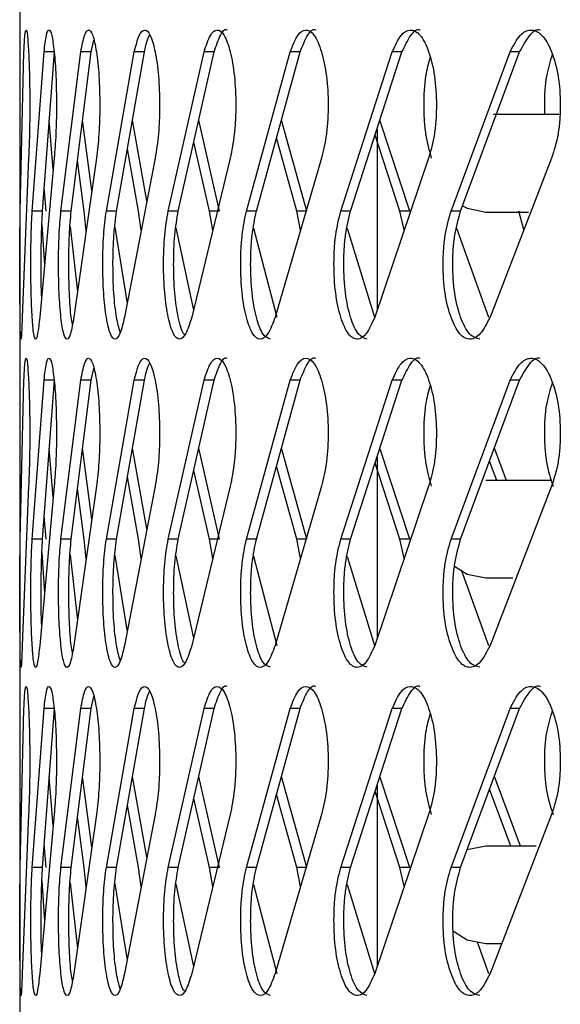
# Model space of a CAD drawing. Units: millimetres. Extents: x -347 to 347, y -12 to 1732.
# Drawn here: x -344 to -315, y 1469 to 1521 of the extents above; entities that cross this region are included whole.
import ezdxf

# ---------------------------------------------------------------- set-up
doc = ezdxf.new("R2010")
doc.units = ezdxf.units.MM

msp = doc.modelspace()

# ---------------------------------------------------------------- linework, layer by layer
at = {"color": 7, "linetype": 'Continuous', "lineweight": 25}
for p, q in [((-344.05, 1530.618), (-344.05, 1519.68)), ((-340.243, 1519.314), (-340.104, 1519.94)), ((-344.028, 1510.828), (-343.827, 1519.314)), ((-343.384, 1510.828), (-342.751, 1519.314)), ((-342.835, 1510.828), (-342.203, 1519.314)), ((-342.203, 1519.314), (-342.751, 1519.314)), ((-341.85, 1510.828), (-340.788, 1519.314)), ((-341.304, 1510.828), (-340.243, 1519.314)), ((-340.243, 1519.314), (-340.788, 1519.314)), ((-339.431, 1510.828), (-337.941, 1519.314)), ((-338.889, 1510.828), (-337.401, 1519.314)), ((-337.401, 1519.314), (-337.941, 1519.314)), ((-336.133, 1510.828), (-334.219, 1519.314)), ((-335.596, 1510.828), (-333.685, 1519.314)), ((-333.685, 1519.314), (-334.219, 1519.314)), ((-331.964, 1510.828), (-329.632, 1519.314)), ((-331.433, 1510.828), (-329.105, 1519.314)), ((-329.105, 1519.314), (-329.632, 1519.314)), ((-326.935, 1510.828), (-324.19, 1519.314)), ((-326.412, 1510.828), (-323.672, 1519.314)), ((-323.672, 1519.314), (-324.19, 1519.314)), ((-321.059, 1510.828), (-317.909, 1519.314)), ((-320.545, 1510.828), (-317.401, 1519.314)), ((-317.401, 1519.314), (-317.909, 1519.314)), ((-342.268, 1513.051), (-342.474, 1515.682)), ((-340.212, 1511.906), (-340.697, 1515.682)), ((-337.269, 1511.384), (-338.038, 1515.682)), ((-333.393, 1510.828), (-334.503, 1515.682)), ((-328.753, 1510.828), (-330.101, 1515.682)), ((-323.261, 1510.828), (-324.845, 1515.682)), ((-315.3, 1515.97), (-318.794, 1515.97)), ((-325, 1515.201), (-325, 1505.547)), ((-329.279, 1510.828), (-330.364, 1514.726)), ((-323.779, 1510.828), (-325.103, 1514.881)), ((-337.71, 1510.828), (-338.306, 1514.155)), ((-333.927, 1510.828), (-334.768, 1514.503)), ((-344.05, 1513.657), (-344.044, 1513.118)), ((-343.576, 1513.657), (-343.917, 1505.172)), ((-342.213, 1513.657), (-342.985, 1505.172)), ((-339.964, 1513.657), (-341.165, 1505.172)), ((-336.833, 1513.657), (-338.461, 1505.172)), ((-332.831, 1513.657), (-334.88, 1505.172)), ((-327.966, 1513.657), (-330.432, 1505.172)), ((-322.251, 1513.657), (-325.127, 1505.172)), ((-315.701, 1513.657), (-318.981, 1505.172)), ((-344.05, 1513.118), (-344.05, 1502.18)), ((-340.618, 1510.828), (-340.966, 1513.533)), ((-342.643, 1510.828), (-342.741, 1512.088)), ((-342.835, 1510.828), (-343.384, 1510.828)), ((-341.304, 1510.828), (-341.85, 1510.828)), ((-340.515, 1509.763), (-340.618, 1510.828)), ((-338.889, 1510.828), (-339.431, 1510.828)), ((-337.575, 1509.791), (-337.71, 1510.828)), ((-335.596, 1510.828), (-336.133, 1510.828)), ((-333.76, 1509.808), (-333.927, 1510.828)), ((-333.393, 1510.828), (-333.927, 1510.828)), ((-331.433, 1510.828), (-331.964, 1510.828)), ((-329.081, 1509.819), (-329.279, 1510.828)), ((-328.753, 1510.828), (-329.279, 1510.828)), ((-326.412, 1510.828), (-326.935, 1510.828)), ((-323.549, 1509.827), (-323.779, 1510.828)), ((-323.261, 1510.828), (-323.779, 1510.828)), ((-320.545, 1510.828), (-321.059, 1510.828)), ((-319.2, 1510.78), (-316.923, 1510.78)), ((-317.179, 1509.833), (-317.439, 1510.828)), ((-342.864, 1510.119), (-342.731, 1507.963)), ((-341.366, 1510.006), (-340.974, 1506.518)), ((-338.983, 1509.963), (-338.322, 1505.896)), ((-335.723, 1509.94), (-334.789, 1505.548)), ((-331.592, 1509.926), (-330.347, 1505.172)), ((-326.603, 1509.917), (-325.129, 1505.172)), ((-320.768, 1509.91), (-319.069, 1505.172)), ((-340.243, 1501.814), (-340.104, 1502.44)), ((-344.028, 1493.328), (-343.827, 1501.814)), ((-343.384, 1493.328), (-342.751, 1501.814)), ((-342.835, 1493.328), (-342.203, 1501.814)), ((-342.203, 1501.814), (-342.751, 1501.814)), ((-341.85, 1493.328), (-340.788, 1501.814)), ((-341.304, 1493.328), (-340.243, 1501.814)), ((-340.243, 1501.814), (-340.788, 1501.814)), ((-339.431, 1493.328), (-337.941, 1501.814)), ((-338.889, 1493.328), (-337.401, 1501.814)), ((-337.401, 1501.814), (-337.941, 1501.814)), ((-336.133, 1493.328), (-334.219, 1501.814)), ((-335.596, 1493.328), (-333.685, 1501.814)), ((-333.685, 1501.814), (-334.219, 1501.814)), ((-331.964, 1493.328), (-329.632, 1501.814)), ((-331.433, 1493.328), (-329.105, 1501.814)), ((-329.105, 1501.814), (-329.632, 1501.814)), ((-326.935, 1493.328), (-324.19, 1501.814)), ((-326.412, 1493.328), (-323.672, 1501.814)), ((-323.672, 1501.814), (-324.19, 1501.814)), ((-321.059, 1493.328), (-317.909, 1501.814)), ((-320.545, 1493.328), (-317.401, 1501.814)), ((-317.401, 1501.814), (-317.909, 1501.814)), ((-342.268, 1495.551), (-342.474, 1498.182)), ((-340.212, 1494.406), (-340.697, 1498.182)), ((-337.269, 1493.884), (-338.038, 1498.182)), ((-333.393, 1493.328), (-334.503, 1498.182)), ((-328.753, 1493.328), (-330.101, 1498.182)), ((-323.261, 1493.328), (-324.845, 1498.182)), ((-318.107, 1496.47), (-318.747, 1498.182)), ((-323.779, 1493.328), (-325.103, 1497.381)), ((-325, 1497.701), (-325, 1488.047)), ((-318.616, 1496.47), (-319.001, 1497.497)), ((-333.927, 1493.328), (-334.768, 1497.003)), ((-329.279, 1493.328), (-330.364, 1497.226)), ((-337.71, 1493.328), (-338.306, 1496.655)), ((-315.731, 1496.47), (-319.2, 1496.47)), ((-344.05, 1496.157), (-344.044, 1495.618)), ((-343.576, 1496.157), (-343.917, 1487.672)), ((-342.213, 1496.157), (-342.985, 1487.672)), ((-339.964, 1496.157), (-341.165, 1487.672)), ((-340.618, 1493.328), (-340.966, 1496.033)), ((-336.833, 1496.157), (-338.461, 1487.672)), ((-332.831, 1496.157), (-334.88, 1487.672)), ((-327.966, 1496.157), (-330.432, 1487.672)), ((-322.251, 1496.157), (-325.127, 1487.672)), ((-315.701, 1496.157), (-318.981, 1487.672)), ((-344.05, 1495.618), (-344.05, 1484.68)), ((-342.643, 1493.328), (-342.741, 1494.588)), ((-342.835, 1493.328), (-343.384, 1493.328)), ((-341.304, 1493.328), (-341.85, 1493.328)), ((-340.515, 1492.263), (-340.618, 1493.328)), ((-338.889, 1493.328), (-339.431, 1493.328)), ((-337.575, 1492.291), (-337.71, 1493.328)), ((-335.596, 1493.328), (-336.133, 1493.328)), ((-333.76, 1492.308), (-333.927, 1493.328)), ((-333.393, 1493.328), (-333.927, 1493.328)), ((-331.433, 1493.328), (-331.964, 1493.328)), ((-329.081, 1492.319), (-329.279, 1493.328)), ((-328.753, 1493.328), (-329.279, 1493.328)), ((-326.412, 1493.328), (-326.935, 1493.328)), ((-323.549, 1492.327), (-323.779, 1493.328)), ((-323.261, 1493.328), (-323.779, 1493.328)), ((-320.545, 1493.328), (-321.059, 1493.328)), ((-342.864, 1492.619), (-342.731, 1490.463)), ((-341.366, 1492.506), (-340.974, 1489.018)), ((-338.983, 1492.463), (-338.322, 1488.396)), ((-335.723, 1492.44), (-334.789, 1488.048)), ((-331.592, 1492.426), (-330.347, 1487.672)), ((-326.603, 1492.417), (-325.129, 1487.672)), ((-320.512, 1491.696), (-319.069, 1487.672)), ((-319.2, 1491.28), (-317.757, 1491.28)), ((-340.243, 1484.314), (-340.104, 1484.94)), ((-344.028, 1475.828), (-343.827, 1484.314)), ((-343.384, 1475.828), (-342.751, 1484.314)), ((-342.835, 1475.828), (-342.203, 1484.314)), ((-342.203, 1484.314), (-342.751, 1484.314)), ((-341.85, 1475.828), (-340.788, 1484.314)), ((-341.304, 1475.828), (-340.243, 1484.314)), ((-340.243, 1484.314), (-340.788, 1484.314)), ((-339.431, 1475.828), (-337.941, 1484.314)), ((-338.889, 1475.828), (-337.401, 1484.314)), ((-337.401, 1484.314), (-337.941, 1484.314)), ((-336.133, 1475.828), (-334.219, 1484.314)), ((-335.596, 1475.828), (-333.685, 1484.314)), ((-333.685, 1484.314), (-334.219, 1484.314)), ((-331.964, 1475.828), (-329.632, 1484.314)), ((-331.433, 1475.828), (-329.105, 1484.314)), ((-329.105, 1484.314), (-329.632, 1484.314)), ((-326.935, 1475.828), (-324.19, 1484.314)), ((-326.412, 1475.828), (-323.672, 1484.314)), ((-323.672, 1484.314), (-324.19, 1484.314)), ((-321.059, 1475.828), (-317.909, 1484.314)), ((-320.545, 1475.828), (-317.401, 1484.314)), ((-317.401, 1484.314), (-317.909, 1484.314)), ((-342.268, 1478.051), (-342.474, 1480.682)), ((-340.212, 1476.906), (-340.697, 1480.682)), ((-337.269, 1476.384), (-338.038, 1480.682)), ((-333.393, 1475.828), (-334.503, 1480.682)), ((-328.753, 1475.828), (-330.101, 1480.682)), ((-323.261, 1475.828), (-324.845, 1480.682)), ((-317.359, 1476.97), (-318.747, 1480.682)), ((-325, 1480.201), (-325, 1470.547)), ((-317.867, 1476.97), (-319.001, 1479.997)), ((-333.927, 1475.828), (-334.768, 1479.503)), ((-329.279, 1475.828), (-330.364, 1479.726)), ((-323.779, 1475.828), (-325.103, 1479.881)), ((-337.71, 1475.828), (-338.306, 1479.155)), ((-344.05, 1478.657), (-344.044, 1478.118)), ((-343.576, 1478.657), (-343.917, 1470.172)), ((-342.213, 1478.657), (-342.985, 1470.172)), ((-339.964, 1478.657), (-341.165, 1470.172)), ((-340.618, 1475.828), (-340.966, 1478.533)), ((-336.833, 1478.657), (-338.461, 1470.172)), ((-332.831, 1478.657), (-334.88, 1470.172)), ((-327.966, 1478.657), (-330.432, 1470.172)), ((-322.251, 1478.657), (-325.127, 1470.172)), ((-315.701, 1478.657), (-318.981, 1470.172)), ((-344.05, 1478.118), (-344.05, 1467.18)), ((-342.643, 1475.828), (-342.741, 1477.088)), ((-316.527, 1476.97), (-319.2, 1476.97)), ((-342.835, 1475.828), (-343.384, 1475.828)), ((-341.304, 1475.828), (-341.85, 1475.828)), ((-340.515, 1474.763), (-340.618, 1475.828)), ((-338.889, 1475.828), (-339.431, 1475.828)), ((-337.575, 1474.791), (-337.71, 1475.828)), ((-335.596, 1475.828), (-336.133, 1475.828)), ((-333.76, 1474.808), (-333.927, 1475.828)), ((-333.393, 1475.828), (-333.927, 1475.828)), ((-331.433, 1475.828), (-331.964, 1475.828)), ((-329.081, 1474.819), (-329.279, 1475.828)), ((-328.753, 1475.828), (-329.279, 1475.828)), ((-326.412, 1475.828), (-326.935, 1475.828)), ((-323.549, 1474.827), (-323.779, 1475.828)), ((-323.261, 1475.828), (-323.779, 1475.828)), ((-320.545, 1475.828), (-321.059, 1475.828)), ((-342.864, 1475.119), (-342.731, 1472.963)), ((-341.366, 1475.006), (-340.974, 1471.518)), ((-338.983, 1474.963), (-338.322, 1470.896)), ((-335.723, 1474.94), (-334.789, 1470.548)), ((-331.592, 1474.926), (-330.347, 1470.172)), ((-326.603, 1474.917), (-325.129, 1470.172)), ((-319.674, 1471.861), (-319.069, 1470.172)), ((-319.2, 1471.78), (-318.403, 1471.78))]:
    msp.add_line(p, q, dxfattribs=at)
at = {"color": 7, "linetype": 'Continuous', "lineweight": 25, "flags": 128}
for points in [[(-320.453, 1511.103), (-320.193, 1510.978), (-319.2, 1510.78)], [(-320.88, 1491.897), (-320.193, 1491.478), (-319.2, 1491.28)], [(-319.2, 1476.97), (-320.193, 1476.772), (-320.198, 1476.77)], [(-320.929, 1472.44), (-320.193, 1471.978), (-319.2, 1471.78)]]:
    msp.add_lwpolyline(points, dxfattribs=at)
at = {"color": 7, "linetype": 'Continuous', "lineweight": 25}
for points, knots in [([(-343.827, 1519.314), (-343.81, 1519.645), (-343.779, 1520.269), (-343.713, 1520.582), (-343.641, 1520.297), (-343.574, 1519.381), (-343.524, 1518.068), (-343.51, 1516.734), (-343.516, 1515.687), (-343.533, 1514.672), (-343.559, 1514.063), (-343.576, 1513.657)], [0, 0, 0, 0, 0.13228, 0.248954, 0.374014, 0.499117, 0.624264, 0.74926, 0.814435, 0.876107, 1, 1, 1, 1]), ([(-342.751, 1519.314), (-342.712, 1519.645), (-342.638, 1520.269), (-342.492, 1520.582), (-342.341, 1520.297), (-342.207, 1519.381), (-342.11, 1518.068), (-342.085, 1516.734), (-342.096, 1515.687), (-342.128, 1514.672), (-342.179, 1514.063), (-342.213, 1513.657)], [0, 0, 0, 0, 0.13228, 0.248954, 0.374014, 0.499117, 0.624264, 0.74926, 0.814435, 0.876107, 1, 1, 1, 1]), ([(-340.788, 1519.314), (-340.726, 1519.645), (-340.609, 1520.269), (-340.383, 1520.582), (-340.155, 1520.297), (-339.954, 1519.381), (-339.811, 1518.068), (-339.774, 1516.734), (-339.789, 1515.687), (-339.837, 1514.672), (-339.913, 1514.063), (-339.964, 1513.657)], [0, 0, 0, 0, 0.13228, 0.248954, 0.374014, 0.499117, 0.624264, 0.74926, 0.814435, 0.876107, 1, 1, 1, 1]), ([(-337.941, 1519.314), (-337.857, 1519.645), (-337.698, 1520.269), (-337.393, 1520.582), (-337.087, 1520.297), (-336.821, 1519.381), (-336.631, 1518.068), (-336.583, 1516.734), (-336.603, 1515.687), (-336.665, 1514.672), (-336.766, 1514.063), (-336.833, 1513.657)], [0, 0, 0, 0, 0.13228, 0.248954, 0.374014, 0.499117, 0.624264, 0.74926, 0.814435, 0.876107, 1, 1, 1, 1]), ([(-334.219, 1519.314), (-334.113, 1519.645), (-333.912, 1520.269), (-333.529, 1520.582), (-333.146, 1520.297), (-332.815, 1519.381), (-332.58, 1518.068), (-332.52, 1516.734), (-332.544, 1515.687), (-332.622, 1514.672), (-332.747, 1514.063), (-332.831, 1513.657)], [0, 0, 0, 0, 0.13228, 0.248954, 0.374014, 0.499117, 0.624264, 0.74926, 0.814435, 0.876107, 1, 1, 1, 1]), ([(-333.685, 1519.314), (-333.579, 1519.629), (-333.379, 1520.221), (-333.121, 1520.575), (-333.002, 1520.484), (-333.002, 1520.483)], [0, 0, 0, 0, 0.530506, 0.998249, 1, 1, 1, 1]), ([(-329.632, 1519.314), (-329.503, 1519.645), (-329.261, 1520.269), (-328.801, 1520.582), (-328.342, 1520.297), (-327.947, 1519.381), (-327.666, 1518.068), (-327.595, 1516.734), (-327.624, 1515.687), (-327.716, 1514.672), (-327.866, 1514.063), (-327.966, 1513.657)], [0, 0, 0, 0, 0.13228, 0.248954, 0.374014, 0.499117, 0.624264, 0.74926, 0.814435, 0.876107, 1, 1, 1, 1]), ([(-329.105, 1519.314), (-328.977, 1519.629), (-328.736, 1520.221), (-328.425, 1520.575), (-328.283, 1520.484), (-328.283, 1520.483)], [0, 0, 0, 0, 0.5305064, 0.9982492, 1, 1, 1, 1]), ([(-324.19, 1519.314), (-324.04, 1519.645), (-323.757, 1520.269), (-323.221, 1520.582), (-322.688, 1520.297), (-322.229, 1519.381), (-321.904, 1518.068), (-321.822, 1516.734), (-321.855, 1515.687), (-321.962, 1514.672), (-322.135, 1514.063), (-322.251, 1513.657)], [0, 0, 0, 0, 0.13228, 0.248954, 0.374014, 0.499117, 0.624264, 0.74926, 0.814435, 0.876107, 1, 1, 1, 1]), ([(-323.672, 1519.314), (-323.523, 1519.629), (-323.241, 1520.221), (-322.879, 1520.575), (-322.714, 1520.484), (-322.713, 1520.483)], [0, 0, 0, 0, 0.530506, 0.998249, 1, 1, 1, 1]), ([(-317.909, 1519.314), (-317.737, 1519.645), (-317.414, 1520.269), (-316.804, 1520.582), (-316.198, 1520.297), (-315.676, 1519.381), (-315.308, 1518.068), (-315.215, 1516.734), (-315.253, 1515.687), (-315.374, 1514.672), (-315.57, 1514.063), (-315.701, 1513.657)], [0, 0, 0, 0, 0.1322795, 0.2489542, 0.3740143, 0.4991173, 0.6242635, 0.7492595, 0.8144345, 0.8761072, 1, 1, 1, 1]), ([(-317.401, 1519.314), (-317.23, 1519.629), (-316.909, 1520.221), (-316.496, 1520.575), (-316.308, 1520.484), (-316.308, 1520.483)], [0, 0, 0, 0, 0.530506, 0.998249, 1, 1, 1, 1]), ([(-337.401, 1519.314), (-337.32, 1519.691), (-337.234, 1520.093), (-337.122, 1520.206), (-337.115, 1520.213)], [0, 0, 0, 0, 0.9385646, 1, 1, 1, 1]), ([(-344.049, 1519.68), (-344.05, 1519.566), (-344.05, 1519.179), (-344.047, 1518.049), (-344.046, 1516.737), (-344.046, 1515.687), (-344.047, 1514.672), (-344.049, 1514.063), (-344.05, 1513.657)], [0, 0, 0, 0, 0.094094, 0.320436, 0.546506, 0.664383, 0.775925, 1, 1, 1, 1]), ([(-322.181, 1519.019), (-322.269, 1518.701), (-322.471, 1517.971), (-322.531, 1516.731), (-322.5, 1515.688), (-322.396, 1514.672), (-322.225, 1514.063), (-322.112, 1513.657)], [0, 0, 0, 0, 0.204331, 0.469066, 0.607109, 0.737718, 1, 1, 1, 1]), ([(-315.662, 1519.168), (-315.777, 1518.804), (-316.022, 1518.03), (-316.104, 1516.83), (-316.072, 1516.142), (-316.064, 1515.97)], [0, 0, 0, 0, 0.399656, 0.850188, 1, 1, 1, 1]), ([(-343.917, 1505.172), (-343.929, 1504.84), (-343.952, 1504.217), (-343.986, 1503.903), (-344.013, 1504.188), (-344.029, 1505.104), (-344.038, 1506.417), (-344.04, 1507.751), (-344.039, 1508.798), (-344.036, 1509.813), (-344.031, 1510.422), (-344.028, 1510.828)], [0, 0, 0, 0, 0.13228, 0.248954, 0.374014, 0.499117, 0.624264, 0.74926, 0.814435, 0.876107, 1, 1, 1, 1]), ([(-342.985, 1505.172), (-343.02, 1504.84), (-343.086, 1504.217), (-343.2, 1503.903), (-343.305, 1504.188), (-343.389, 1505.104), (-343.444, 1506.417), (-343.458, 1507.751), (-343.452, 1508.798), (-343.434, 1509.813), (-343.404, 1510.422), (-343.384, 1510.828)], [0, 0, 0, 0, 0.1322795, 0.2489542, 0.3740143, 0.4991173, 0.6242635, 0.7492595, 0.8144345, 0.8761072, 1, 1, 1, 1]), ([(-342.882, 1506.308), (-342.884, 1506.359), (-342.905, 1506.836), (-342.907, 1507.761), (-342.903, 1508.796), (-342.885, 1509.814), (-342.855, 1510.422), (-342.835, 1510.828)], [0, 0, 0, 0, 0.03855, 0.358444, 0.525249, 0.683071, 1, 1, 1, 1]), ([(-341.165, 1505.172), (-341.222, 1504.84), (-341.331, 1504.217), (-341.525, 1503.903), (-341.708, 1504.188), (-341.858, 1505.104), (-341.96, 1506.417), (-341.986, 1507.751), (-341.975, 1508.798), (-341.942, 1509.813), (-341.887, 1510.422), (-341.85, 1510.828)], [0, 0, 0, 0, 0.1322795, 0.2489542, 0.3740143, 0.4991173, 0.6242635, 0.7492595, 0.8144345, 0.8761072, 1, 1, 1, 1]), ([(-341.241, 1504.798), (-341.263, 1504.914), (-341.336, 1505.304), (-341.412, 1506.437), (-341.439, 1507.748), (-341.429, 1508.799), (-341.396, 1509.813), (-341.341, 1510.422), (-341.304, 1510.828)], [0, 0, 0, 0, 0.0956359, 0.3215423, 0.5472789, 0.6649868, 0.7763553, 1, 1, 1, 1]), ([(-338.461, 1505.172), (-338.541, 1504.84), (-338.691, 1504.217), (-338.965, 1503.903), (-339.226, 1504.188), (-339.442, 1505.104), (-339.591, 1506.417), (-339.628, 1507.751), (-339.613, 1508.798), (-339.565, 1509.813), (-339.485, 1510.422), (-339.431, 1510.828)], [0, 0, 0, 0, 0.13228, 0.248954, 0.374014, 0.499117, 0.624264, 0.74926, 0.814435, 0.876107, 1, 1, 1, 1]), ([(-338.691, 1504.359), (-338.761, 1504.602), (-338.906, 1505.107), (-339.047, 1506.426), (-339.085, 1507.75), (-339.07, 1508.798), (-339.022, 1509.813), (-338.942, 1510.422), (-338.889, 1510.828)], [0, 0, 0, 0, 0.187338, 0.390337, 0.593184, 0.698957, 0.799033, 1, 1, 1, 1]), ([(-334.88, 1505.172), (-334.982, 1504.84), (-335.175, 1504.217), (-335.527, 1503.903), (-335.865, 1504.188), (-336.147, 1505.104), (-336.342, 1506.417), (-336.391, 1507.751), (-336.371, 1508.798), (-336.308, 1509.813), (-336.203, 1510.422), (-336.133, 1510.828)], [0, 0, 0, 0, 0.13228, 0.248954, 0.374014, 0.499117, 0.624264, 0.74926, 0.814435, 0.876107, 1, 1, 1, 1]), ([(-335.258, 1504.24), (-335.278, 1504.255), (-335.411, 1504.353), (-335.608, 1505.14), (-335.805, 1506.408), (-335.853, 1507.752), (-335.833, 1508.798), (-335.77, 1509.813), (-335.665, 1510.422), (-335.596, 1510.828)], [0, 0, 0, 0, 0.034286, 0.227158, 0.420211, 0.613118, 0.713708, 0.80888, 1, 1, 1, 1]), ([(-330.432, 1505.172), (-330.556, 1504.84), (-330.79, 1504.217), (-331.219, 1503.903), (-331.634, 1504.188), (-331.981, 1505.104), (-332.222, 1506.417), (-332.282, 1507.751), (-332.257, 1508.798), (-332.179, 1509.813), (-332.05, 1510.422), (-331.964, 1510.828)], [0, 0, 0, 0, 0.13228, 0.248954, 0.374014, 0.499117, 0.624264, 0.74926, 0.814435, 0.876107, 1, 1, 1, 1]), ([(-330.681, 1504.002), (-330.822, 1504.055), (-331.105, 1504.161), (-331.451, 1505.112), (-331.691, 1506.415), (-331.751, 1507.751), (-331.726, 1508.798), (-331.648, 1509.813), (-331.519, 1510.422), (-331.433, 1510.828)], [0, 0, 0, 0, 0.1658777, 0.3324684, 0.499215, 0.6658363, 0.7527192, 0.8349228, 1, 1, 1, 1]), ([(-325.127, 1505.172), (-325.273, 1504.84), (-325.548, 1504.217), (-326.054, 1503.903), (-326.544, 1504.188), (-326.955, 1505.104), (-327.241, 1506.417), (-327.312, 1507.751), (-327.283, 1508.798), (-327.19, 1509.813), (-327.037, 1510.422), (-326.935, 1510.828)], [0, 0, 0, 0, 0.13228, 0.248954, 0.374014, 0.499117, 0.624264, 0.74926, 0.814435, 0.876107, 1, 1, 1, 1]), ([(-325.522, 1504.002), (-325.689, 1504.055), (-326.023, 1504.161), (-326.433, 1505.112), (-326.718, 1506.415), (-326.789, 1507.751), (-326.76, 1508.798), (-326.667, 1509.813), (-326.514, 1510.422), (-326.412, 1510.828)], [0, 0, 0, 0, 0.165878, 0.332468, 0.499215, 0.665836, 0.752719, 0.834923, 1, 1, 1, 1]), ([(-318.981, 1505.172), (-319.148, 1504.84), (-319.463, 1504.217), (-320.044, 1503.903), (-320.608, 1504.188), (-321.082, 1505.104), (-321.412, 1506.417), (-321.495, 1507.751), (-321.461, 1508.798), (-321.354, 1509.813), (-321.177, 1510.422), (-321.059, 1510.828)], [0, 0, 0, 0, 0.13228, 0.248954, 0.374014, 0.499117, 0.624264, 0.74926, 0.814435, 0.876107, 1, 1, 1, 1]), ([(-319.521, 1504.002), (-319.712, 1504.055), (-320.096, 1504.161), (-320.569, 1505.112), (-320.898, 1506.415), (-320.981, 1507.751), (-320.947, 1508.798), (-320.84, 1509.813), (-320.663, 1510.422), (-320.545, 1510.828)], [0, 0, 0, 0, 0.165878, 0.332468, 0.499215, 0.665836, 0.752719, 0.834923, 1, 1, 1, 1]), ([(-343.827, 1501.814), (-343.81, 1502.145), (-343.779, 1502.769), (-343.713, 1503.082), (-343.641, 1502.797), (-343.574, 1501.881), (-343.524, 1500.568), (-343.51, 1499.234), (-343.516, 1498.187), (-343.533, 1497.172), (-343.559, 1496.563), (-343.576, 1496.157)], [0, 0, 0, 0, 0.13228, 0.248954, 0.374014, 0.499117, 0.624264, 0.74926, 0.814435, 0.876107, 1, 1, 1, 1]), ([(-342.751, 1501.814), (-342.712, 1502.145), (-342.638, 1502.769), (-342.492, 1503.082), (-342.341, 1502.797), (-342.207, 1501.881), (-342.11, 1500.568), (-342.085, 1499.234), (-342.096, 1498.187), (-342.128, 1497.172), (-342.179, 1496.563), (-342.213, 1496.157)], [0, 0, 0, 0, 0.13228, 0.248954, 0.374014, 0.499117, 0.624264, 0.74926, 0.814435, 0.876107, 1, 1, 1, 1]), ([(-340.788, 1501.814), (-340.726, 1502.145), (-340.609, 1502.769), (-340.383, 1503.082), (-340.155, 1502.797), (-339.954, 1501.881), (-339.811, 1500.568), (-339.774, 1499.234), (-339.789, 1498.187), (-339.837, 1497.172), (-339.913, 1496.563), (-339.964, 1496.157)], [0, 0, 0, 0, 0.13228, 0.248954, 0.374014, 0.499117, 0.624264, 0.74926, 0.814435, 0.876107, 1, 1, 1, 1]), ([(-337.941, 1501.814), (-337.857, 1502.145), (-337.698, 1502.769), (-337.393, 1503.082), (-337.087, 1502.797), (-336.821, 1501.881), (-336.631, 1500.568), (-336.583, 1499.234), (-336.603, 1498.187), (-336.665, 1497.172), (-336.766, 1496.563), (-336.833, 1496.157)], [0, 0, 0, 0, 0.13228, 0.248954, 0.374014, 0.499117, 0.624264, 0.74926, 0.814435, 0.876107, 1, 1, 1, 1]), ([(-337.401, 1501.814), (-337.32, 1502.191), (-337.234, 1502.593), (-337.122, 1502.706), (-337.115, 1502.713)], [0, 0, 0, 0, 0.938565, 1, 1, 1, 1]), ([(-334.219, 1501.814), (-334.113, 1502.145), (-333.912, 1502.769), (-333.529, 1503.082), (-333.146, 1502.797), (-332.815, 1501.881), (-332.58, 1500.568), (-332.52, 1499.234), (-332.544, 1498.187), (-332.622, 1497.172), (-332.747, 1496.563), (-332.831, 1496.157)], [0, 0, 0, 0, 0.1322795, 0.2489542, 0.3740143, 0.4991173, 0.6242635, 0.7492595, 0.8144345, 0.8761072, 1, 1, 1, 1]), ([(-333.685, 1501.814), (-333.579, 1502.129), (-333.379, 1502.721), (-333.121, 1503.075), (-333.002, 1502.984), (-333.002, 1502.983)], [0, 0, 0, 0, 0.530506, 0.998249, 1, 1, 1, 1]), ([(-329.632, 1501.814), (-329.503, 1502.145), (-329.261, 1502.769), (-328.801, 1503.082), (-328.342, 1502.797), (-327.947, 1501.881), (-327.666, 1500.568), (-327.595, 1499.234), (-327.624, 1498.187), (-327.716, 1497.172), (-327.866, 1496.563), (-327.966, 1496.157)], [0, 0, 0, 0, 0.13228, 0.248954, 0.374014, 0.499117, 0.624264, 0.74926, 0.814435, 0.876107, 1, 1, 1, 1]), ([(-329.105, 1501.814), (-328.977, 1502.129), (-328.736, 1502.721), (-328.425, 1503.075), (-328.283, 1502.984), (-328.283, 1502.983)], [0, 0, 0, 0, 0.530506, 0.998249, 1, 1, 1, 1]), ([(-324.19, 1501.814), (-324.04, 1502.145), (-323.757, 1502.769), (-323.221, 1503.082), (-322.688, 1502.797), (-322.229, 1501.881), (-321.904, 1500.568), (-321.822, 1499.234), (-321.855, 1498.187), (-321.962, 1497.172), (-322.135, 1496.563), (-322.251, 1496.157)], [0, 0, 0, 0, 0.1322795, 0.2489542, 0.3740143, 0.4991173, 0.6242635, 0.7492595, 0.8144345, 0.8761072, 1, 1, 1, 1]), ([(-323.672, 1501.814), (-323.523, 1502.129), (-323.241, 1502.721), (-322.879, 1503.075), (-322.714, 1502.984), (-322.713, 1502.983)], [0, 0, 0, 0, 0.530506, 0.998249, 1, 1, 1, 1]), ([(-317.909, 1501.814), (-317.737, 1502.145), (-317.414, 1502.769), (-316.804, 1503.082), (-316.198, 1502.797), (-315.676, 1501.881), (-315.308, 1500.568), (-315.215, 1499.234), (-315.253, 1498.187), (-315.374, 1497.172), (-315.57, 1496.563), (-315.701, 1496.157)], [0, 0, 0, 0, 0.1322795, 0.2489542, 0.3740143, 0.4991173, 0.6242635, 0.7492595, 0.8144345, 0.8761072, 1, 1, 1, 1]), ([(-317.401, 1501.814), (-317.23, 1502.129), (-316.909, 1502.721), (-316.496, 1503.075), (-316.308, 1502.984), (-316.308, 1502.983)], [0, 0, 0, 0, 0.530506, 0.998249, 1, 1, 1, 1]), ([(-344.049, 1502.18), (-344.05, 1502.066), (-344.05, 1501.679), (-344.047, 1500.549), (-344.046, 1499.237), (-344.046, 1498.187), (-344.047, 1497.172), (-344.049, 1496.563), (-344.05, 1496.157)], [0, 0, 0, 0, 0.094094, 0.320436, 0.546506, 0.664383, 0.775925, 1, 1, 1, 1]), ([(-322.181, 1501.519), (-322.269, 1501.201), (-322.471, 1500.471), (-322.531, 1499.231), (-322.5, 1498.188), (-322.396, 1497.172), (-322.225, 1496.563), (-322.112, 1496.157)], [0, 0, 0, 0, 0.204331, 0.469066, 0.607109, 0.737718, 1, 1, 1, 1]), ([(-315.662, 1501.668), (-315.778, 1501.304), (-316.025, 1500.529), (-316.1, 1499.232), (-316.065, 1498.188), (-315.947, 1497.172), (-315.753, 1496.563), (-315.623, 1496.157)], [0, 0, 0, 0, 0.2278878, 0.4847852, 0.6187415, 0.7454834, 1, 1, 1, 1]), ([(-343.917, 1487.672), (-343.929, 1487.34), (-343.952, 1486.717), (-343.986, 1486.403), (-344.013, 1486.688), (-344.029, 1487.604), (-344.038, 1488.917), (-344.04, 1490.251), (-344.039, 1491.298), (-344.036, 1492.313), (-344.031, 1492.922), (-344.028, 1493.328)], [0, 0, 0, 0, 0.13228, 0.248954, 0.374014, 0.499117, 0.624264, 0.74926, 0.814435, 0.876107, 1, 1, 1, 1]), ([(-342.985, 1487.672), (-343.02, 1487.34), (-343.086, 1486.717), (-343.2, 1486.403), (-343.305, 1486.688), (-343.389, 1487.604), (-343.444, 1488.917), (-343.458, 1490.251), (-343.452, 1491.298), (-343.434, 1492.313), (-343.404, 1492.922), (-343.384, 1493.328)], [0, 0, 0, 0, 0.13228, 0.248954, 0.374014, 0.499117, 0.624264, 0.74926, 0.814435, 0.876107, 1, 1, 1, 1]), ([(-342.882, 1488.808), (-342.884, 1488.859), (-342.905, 1489.336), (-342.907, 1490.261), (-342.903, 1491.296), (-342.885, 1492.314), (-342.855, 1492.922), (-342.835, 1493.328)], [0, 0, 0, 0, 0.03855, 0.358444, 0.525249, 0.683071, 1, 1, 1, 1]), ([(-341.165, 1487.672), (-341.222, 1487.34), (-341.331, 1486.717), (-341.525, 1486.403), (-341.708, 1486.688), (-341.858, 1487.604), (-341.96, 1488.917), (-341.986, 1490.251), (-341.975, 1491.298), (-341.942, 1492.313), (-341.887, 1492.922), (-341.85, 1493.328)], [0, 0, 0, 0, 0.13228, 0.248954, 0.374014, 0.499117, 0.624264, 0.74926, 0.814435, 0.876107, 1, 1, 1, 1]), ([(-341.241, 1487.298), (-341.263, 1487.414), (-341.336, 1487.804), (-341.412, 1488.937), (-341.439, 1490.248), (-341.429, 1491.299), (-341.396, 1492.313), (-341.341, 1492.922), (-341.304, 1493.328)], [0, 0, 0, 0, 0.0956359, 0.3215423, 0.5472789, 0.6649868, 0.7763553, 1, 1, 1, 1]), ([(-338.461, 1487.672), (-338.541, 1487.34), (-338.691, 1486.717), (-338.965, 1486.403), (-339.226, 1486.688), (-339.442, 1487.604), (-339.591, 1488.917), (-339.628, 1490.251), (-339.613, 1491.298), (-339.565, 1492.313), (-339.485, 1492.922), (-339.431, 1493.328)], [0, 0, 0, 0, 0.13228, 0.248954, 0.374014, 0.499117, 0.624264, 0.74926, 0.814435, 0.876107, 1, 1, 1, 1]), ([(-338.691, 1486.859), (-338.761, 1487.102), (-338.906, 1487.607), (-339.047, 1488.926), (-339.085, 1490.25), (-339.07, 1491.298), (-339.022, 1492.313), (-338.942, 1492.922), (-338.889, 1493.328)], [0, 0, 0, 0, 0.187338, 0.390337, 0.593184, 0.698957, 0.799033, 1, 1, 1, 1]), ([(-334.88, 1487.672), (-334.982, 1487.34), (-335.175, 1486.717), (-335.527, 1486.403), (-335.865, 1486.688), (-336.147, 1487.604), (-336.342, 1488.917), (-336.391, 1490.251), (-336.371, 1491.298), (-336.308, 1492.313), (-336.203, 1492.922), (-336.133, 1493.328)], [0, 0, 0, 0, 0.13228, 0.248954, 0.374014, 0.499117, 0.624264, 0.74926, 0.814435, 0.876107, 1, 1, 1, 1]), ([(-335.258, 1486.74), (-335.278, 1486.755), (-335.411, 1486.853), (-335.608, 1487.64), (-335.805, 1488.908), (-335.853, 1490.252), (-335.833, 1491.298), (-335.77, 1492.313), (-335.665, 1492.922), (-335.596, 1493.328)], [0, 0, 0, 0, 0.034286, 0.227158, 0.420211, 0.613118, 0.713708, 0.80888, 1, 1, 1, 1]), ([(-330.432, 1487.672), (-330.556, 1487.34), (-330.79, 1486.717), (-331.219, 1486.403), (-331.634, 1486.688), (-331.981, 1487.604), (-332.222, 1488.917), (-332.282, 1490.251), (-332.257, 1491.298), (-332.179, 1492.313), (-332.05, 1492.922), (-331.964, 1493.328)], [0, 0, 0, 0, 0.13228, 0.248954, 0.374014, 0.499117, 0.624264, 0.74926, 0.814435, 0.876107, 1, 1, 1, 1]), ([(-330.681, 1486.502), (-330.822, 1486.555), (-331.105, 1486.661), (-331.451, 1487.612), (-331.691, 1488.915), (-331.751, 1490.251), (-331.726, 1491.298), (-331.648, 1492.313), (-331.519, 1492.922), (-331.433, 1493.328)], [0, 0, 0, 0, 0.165878, 0.332468, 0.499215, 0.665836, 0.752719, 0.834923, 1, 1, 1, 1]), ([(-325.127, 1487.672), (-325.273, 1487.34), (-325.548, 1486.717), (-326.054, 1486.403), (-326.544, 1486.688), (-326.955, 1487.604), (-327.241, 1488.917), (-327.312, 1490.251), (-327.283, 1491.298), (-327.19, 1492.313), (-327.037, 1492.922), (-326.935, 1493.328)], [0, 0, 0, 0, 0.13228, 0.248954, 0.374014, 0.499117, 0.624264, 0.74926, 0.814435, 0.876107, 1, 1, 1, 1]), ([(-325.522, 1486.502), (-325.689, 1486.555), (-326.023, 1486.661), (-326.433, 1487.612), (-326.718, 1488.915), (-326.789, 1490.251), (-326.76, 1491.298), (-326.667, 1492.313), (-326.514, 1492.922), (-326.412, 1493.328)], [0, 0, 0, 0, 0.165878, 0.332468, 0.499215, 0.665836, 0.752719, 0.834923, 1, 1, 1, 1]), ([(-318.981, 1487.672), (-319.148, 1487.34), (-319.463, 1486.717), (-320.044, 1486.403), (-320.608, 1486.688), (-321.082, 1487.604), (-321.412, 1488.917), (-321.495, 1490.251), (-321.461, 1491.298), (-321.354, 1492.313), (-321.177, 1492.922), (-321.059, 1493.328)], [0, 0, 0, 0, 0.13228, 0.248954, 0.374014, 0.499117, 0.624264, 0.74926, 0.814435, 0.876107, 1, 1, 1, 1]), ([(-319.521, 1486.502), (-319.712, 1486.555), (-320.096, 1486.661), (-320.569, 1487.612), (-320.898, 1488.915), (-320.981, 1490.251), (-320.947, 1491.298), (-320.84, 1492.313), (-320.663, 1492.922), (-320.545, 1493.328)], [0, 0, 0, 0, 0.165878, 0.332468, 0.499215, 0.665836, 0.752719, 0.834923, 1, 1, 1, 1]), ([(-343.827, 1484.314), (-343.81, 1484.645), (-343.779, 1485.269), (-343.713, 1485.582), (-343.641, 1485.297), (-343.574, 1484.381), (-343.524, 1483.068), (-343.51, 1481.734), (-343.516, 1480.687), (-343.533, 1479.672), (-343.559, 1479.063), (-343.576, 1478.657)], [0, 0, 0, 0, 0.13228, 0.248954, 0.374014, 0.499117, 0.624264, 0.74926, 0.814435, 0.876107, 1, 1, 1, 1]), ([(-342.751, 1484.314), (-342.712, 1484.645), (-342.638, 1485.269), (-342.492, 1485.582), (-342.341, 1485.297), (-342.207, 1484.381), (-342.11, 1483.068), (-342.085, 1481.734), (-342.096, 1480.687), (-342.128, 1479.672), (-342.179, 1479.063), (-342.213, 1478.657)], [0, 0, 0, 0, 0.1322795, 0.2489542, 0.3740143, 0.4991173, 0.6242635, 0.7492595, 0.8144345, 0.8761072, 1, 1, 1, 1]), ([(-340.788, 1484.314), (-340.726, 1484.645), (-340.609, 1485.269), (-340.383, 1485.582), (-340.155, 1485.297), (-339.954, 1484.381), (-339.811, 1483.068), (-339.774, 1481.734), (-339.789, 1480.687), (-339.837, 1479.672), (-339.913, 1479.063), (-339.964, 1478.657)], [0, 0, 0, 0, 0.1322795, 0.2489542, 0.3740143, 0.4991173, 0.6242635, 0.7492595, 0.8144345, 0.8761072, 1, 1, 1, 1]), ([(-337.941, 1484.314), (-337.857, 1484.645), (-337.698, 1485.269), (-337.393, 1485.582), (-337.087, 1485.297), (-336.821, 1484.381), (-336.631, 1483.068), (-336.583, 1481.734), (-336.603, 1480.687), (-336.665, 1479.672), (-336.766, 1479.063), (-336.833, 1478.657)], [0, 0, 0, 0, 0.13228, 0.248954, 0.374014, 0.499117, 0.624264, 0.74926, 0.814435, 0.876107, 1, 1, 1, 1]), ([(-334.219, 1484.314), (-334.113, 1484.645), (-333.912, 1485.269), (-333.529, 1485.582), (-333.146, 1485.297), (-332.815, 1484.381), (-332.58, 1483.068), (-332.52, 1481.734), (-332.544, 1480.687), (-332.622, 1479.672), (-332.747, 1479.063), (-332.831, 1478.657)], [0, 0, 0, 0, 0.13228, 0.248954, 0.374014, 0.499117, 0.624264, 0.74926, 0.814435, 0.876107, 1, 1, 1, 1]), ([(-333.685, 1484.314), (-333.579, 1484.629), (-333.379, 1485.221), (-333.121, 1485.575), (-333.002, 1485.484), (-333.002, 1485.483)], [0, 0, 0, 0, 0.530506, 0.998249, 1, 1, 1, 1]), ([(-329.632, 1484.314), (-329.503, 1484.645), (-329.261, 1485.269), (-328.801, 1485.582), (-328.342, 1485.297), (-327.947, 1484.381), (-327.666, 1483.068), (-327.595, 1481.734), (-327.624, 1480.687), (-327.716, 1479.672), (-327.866, 1479.063), (-327.966, 1478.657)], [0, 0, 0, 0, 0.13228, 0.248954, 0.374014, 0.499117, 0.624264, 0.74926, 0.814435, 0.876107, 1, 1, 1, 1]), ([(-329.105, 1484.314), (-328.977, 1484.629), (-328.736, 1485.221), (-328.425, 1485.575), (-328.283, 1485.484), (-328.283, 1485.483)], [0, 0, 0, 0, 0.530506, 0.998249, 1, 1, 1, 1]), ([(-324.19, 1484.314), (-324.04, 1484.645), (-323.757, 1485.269), (-323.221, 1485.582), (-322.688, 1485.297), (-322.229, 1484.381), (-321.904, 1483.068), (-321.822, 1481.734), (-321.855, 1480.687), (-321.962, 1479.672), (-322.135, 1479.063), (-322.251, 1478.657)], [0, 0, 0, 0, 0.13228, 0.248954, 0.374014, 0.499117, 0.624264, 0.74926, 0.814435, 0.876107, 1, 1, 1, 1]), ([(-323.672, 1484.314), (-323.523, 1484.629), (-323.241, 1485.221), (-322.879, 1485.575), (-322.714, 1485.484), (-322.713, 1485.483)], [0, 0, 0, 0, 0.530506, 0.998249, 1, 1, 1, 1]), ([(-317.909, 1484.314), (-317.737, 1484.645), (-317.414, 1485.269), (-316.804, 1485.582), (-316.198, 1485.297), (-315.676, 1484.381), (-315.308, 1483.068), (-315.215, 1481.734), (-315.253, 1480.687), (-315.374, 1479.672), (-315.57, 1479.063), (-315.701, 1478.657)], [0, 0, 0, 0, 0.13228, 0.248954, 0.374014, 0.499117, 0.624264, 0.74926, 0.814435, 0.876107, 1, 1, 1, 1]), ([(-317.401, 1484.314), (-317.23, 1484.629), (-316.909, 1485.221), (-316.496, 1485.575), (-316.308, 1485.484), (-316.308, 1485.483)], [0, 0, 0, 0, 0.5305063, 0.9982492, 1, 1, 1, 1]), ([(-337.401, 1484.314), (-337.32, 1484.691), (-337.234, 1485.093), (-337.122, 1485.206), (-337.115, 1485.213)], [0, 0, 0, 0, 0.938565, 1, 1, 1, 1]), ([(-344.049, 1484.68), (-344.05, 1484.566), (-344.05, 1484.179), (-344.047, 1483.049), (-344.046, 1481.737), (-344.046, 1480.687), (-344.047, 1479.672), (-344.049, 1479.063), (-344.05, 1478.657)], [0, 0, 0, 0, 0.094094, 0.320436, 0.546506, 0.664383, 0.775925, 1, 1, 1, 1]), ([(-322.181, 1484.019), (-322.269, 1483.701), (-322.471, 1482.971), (-322.531, 1481.731), (-322.5, 1480.688), (-322.396, 1479.672), (-322.225, 1479.063), (-322.112, 1478.657)], [0, 0, 0, 0, 0.2043308, 0.4690661, 0.6071093, 0.7377181, 1, 1, 1, 1]), ([(-315.662, 1484.168), (-315.778, 1483.804), (-316.025, 1483.029), (-316.1, 1481.732), (-316.065, 1480.688), (-315.947, 1479.672), (-315.753, 1479.063), (-315.623, 1478.657)], [0, 0, 0, 0, 0.227888, 0.484785, 0.618741, 0.745483, 1, 1, 1, 1]), ([(-343.917, 1470.172), (-343.929, 1469.84), (-343.952, 1469.217), (-343.986, 1468.903), (-344.013, 1469.188), (-344.029, 1470.104), (-344.038, 1471.417), (-344.04, 1472.751), (-344.039, 1473.798), (-344.036, 1474.813), (-344.031, 1475.422), (-344.028, 1475.828)], [0, 0, 0, 0, 0.13228, 0.248954, 0.374014, 0.499117, 0.624264, 0.74926, 0.814435, 0.876107, 1, 1, 1, 1]), ([(-342.985, 1470.172), (-343.02, 1469.84), (-343.086, 1469.217), (-343.2, 1468.903), (-343.305, 1469.188), (-343.389, 1470.104), (-343.444, 1471.417), (-343.458, 1472.751), (-343.452, 1473.798), (-343.434, 1474.813), (-343.404, 1475.422), (-343.384, 1475.828)], [0, 0, 0, 0, 0.13228, 0.248954, 0.374014, 0.499117, 0.624264, 0.74926, 0.814435, 0.876107, 1, 1, 1, 1]), ([(-342.882, 1471.308), (-342.884, 1471.359), (-342.905, 1471.836), (-342.907, 1472.761), (-342.903, 1473.796), (-342.885, 1474.814), (-342.855, 1475.422), (-342.835, 1475.828)], [0, 0, 0, 0, 0.03855, 0.358444, 0.525249, 0.683071, 1, 1, 1, 1]), ([(-341.165, 1470.172), (-341.222, 1469.84), (-341.331, 1469.217), (-341.525, 1468.903), (-341.708, 1469.188), (-341.858, 1470.104), (-341.96, 1471.417), (-341.986, 1472.751), (-341.975, 1473.798), (-341.942, 1474.813), (-341.887, 1475.422), (-341.85, 1475.828)], [0, 0, 0, 0, 0.13228, 0.248954, 0.374014, 0.499117, 0.624264, 0.74926, 0.814435, 0.876107, 1, 1, 1, 1]), ([(-341.241, 1469.798), (-341.263, 1469.914), (-341.336, 1470.304), (-341.412, 1471.437), (-341.439, 1472.748), (-341.429, 1473.799), (-341.396, 1474.813), (-341.341, 1475.422), (-341.304, 1475.828)], [0, 0, 0, 0, 0.095636, 0.321542, 0.547279, 0.664987, 0.776355, 1, 1, 1, 1]), ([(-338.461, 1470.172), (-338.541, 1469.84), (-338.691, 1469.217), (-338.965, 1468.903), (-339.226, 1469.188), (-339.442, 1470.104), (-339.591, 1471.417), (-339.628, 1472.751), (-339.613, 1473.798), (-339.565, 1474.813), (-339.485, 1475.422), (-339.431, 1475.828)], [0, 0, 0, 0, 0.13228, 0.248954, 0.374014, 0.499117, 0.624264, 0.74926, 0.814435, 0.876107, 1, 1, 1, 1]), ([(-338.691, 1469.359), (-338.761, 1469.602), (-338.906, 1470.107), (-339.047, 1471.426), (-339.085, 1472.75), (-339.07, 1473.798), (-339.022, 1474.813), (-338.942, 1475.422), (-338.889, 1475.828)], [0, 0, 0, 0, 0.187338, 0.390337, 0.593184, 0.698957, 0.799033, 1, 1, 1, 1]), ([(-334.88, 1470.172), (-334.982, 1469.84), (-335.175, 1469.217), (-335.527, 1468.903), (-335.865, 1469.188), (-336.147, 1470.104), (-336.342, 1471.417), (-336.391, 1472.751), (-336.371, 1473.798), (-336.308, 1474.813), (-336.203, 1475.422), (-336.133, 1475.828)], [0, 0, 0, 0, 0.13228, 0.248954, 0.374014, 0.499117, 0.624264, 0.74926, 0.814435, 0.876107, 1, 1, 1, 1]), ([(-335.258, 1469.24), (-335.278, 1469.255), (-335.411, 1469.353), (-335.608, 1470.14), (-335.805, 1471.408), (-335.853, 1472.752), (-335.833, 1473.798), (-335.77, 1474.813), (-335.665, 1475.422), (-335.596, 1475.828)], [0, 0, 0, 0, 0.034286, 0.227158, 0.420211, 0.613118, 0.713708, 0.80888, 1, 1, 1, 1]), ([(-330.432, 1470.172), (-330.556, 1469.84), (-330.79, 1469.217), (-331.219, 1468.903), (-331.634, 1469.188), (-331.981, 1470.104), (-332.222, 1471.417), (-332.282, 1472.751), (-332.257, 1473.798), (-332.179, 1474.813), (-332.05, 1475.422), (-331.964, 1475.828)], [0, 0, 0, 0, 0.1322795, 0.2489542, 0.3740143, 0.4991173, 0.6242635, 0.7492595, 0.8144345, 0.8761072, 1, 1, 1, 1]), ([(-330.681, 1469.002), (-330.822, 1469.055), (-331.105, 1469.161), (-331.451, 1470.112), (-331.691, 1471.415), (-331.751, 1472.751), (-331.726, 1473.798), (-331.648, 1474.813), (-331.519, 1475.422), (-331.433, 1475.828)], [0, 0, 0, 0, 0.165878, 0.332468, 0.499215, 0.665836, 0.752719, 0.834923, 1, 1, 1, 1]), ([(-325.127, 1470.172), (-325.273, 1469.84), (-325.548, 1469.217), (-326.054, 1468.903), (-326.544, 1469.188), (-326.955, 1470.104), (-327.241, 1471.417), (-327.312, 1472.751), (-327.283, 1473.798), (-327.19, 1474.813), (-327.037, 1475.422), (-326.935, 1475.828)], [0, 0, 0, 0, 0.13228, 0.248954, 0.374014, 0.499117, 0.624264, 0.74926, 0.814435, 0.876107, 1, 1, 1, 1]), ([(-325.522, 1469.002), (-325.689, 1469.055), (-326.023, 1469.161), (-326.433, 1470.112), (-326.718, 1471.415), (-326.789, 1472.751), (-326.76, 1473.798), (-326.667, 1474.813), (-326.514, 1475.422), (-326.412, 1475.828)], [0, 0, 0, 0, 0.165878, 0.332468, 0.499215, 0.665836, 0.752719, 0.834923, 1, 1, 1, 1]), ([(-318.981, 1470.172), (-319.148, 1469.84), (-319.463, 1469.217), (-320.044, 1468.903), (-320.608, 1469.188), (-321.082, 1470.104), (-321.412, 1471.417), (-321.495, 1472.751), (-321.461, 1473.798), (-321.354, 1474.813), (-321.177, 1475.422), (-321.059, 1475.828)], [0, 0, 0, 0, 0.13228, 0.248954, 0.374014, 0.499117, 0.624264, 0.74926, 0.814435, 0.876107, 1, 1, 1, 1]), ([(-319.521, 1469.002), (-319.712, 1469.055), (-320.096, 1469.161), (-320.569, 1470.112), (-320.898, 1471.415), (-320.981, 1472.751), (-320.947, 1473.798), (-320.84, 1474.813), (-320.663, 1475.422), (-320.545, 1475.828)], [0, 0, 0, 0, 0.165878, 0.332468, 0.499215, 0.665836, 0.752719, 0.834923, 1, 1, 1, 1])]:
    msp.add_open_spline(points, degree=3, knots=knots, dxfattribs=at)

doc.saveas('drawing.dxf')
